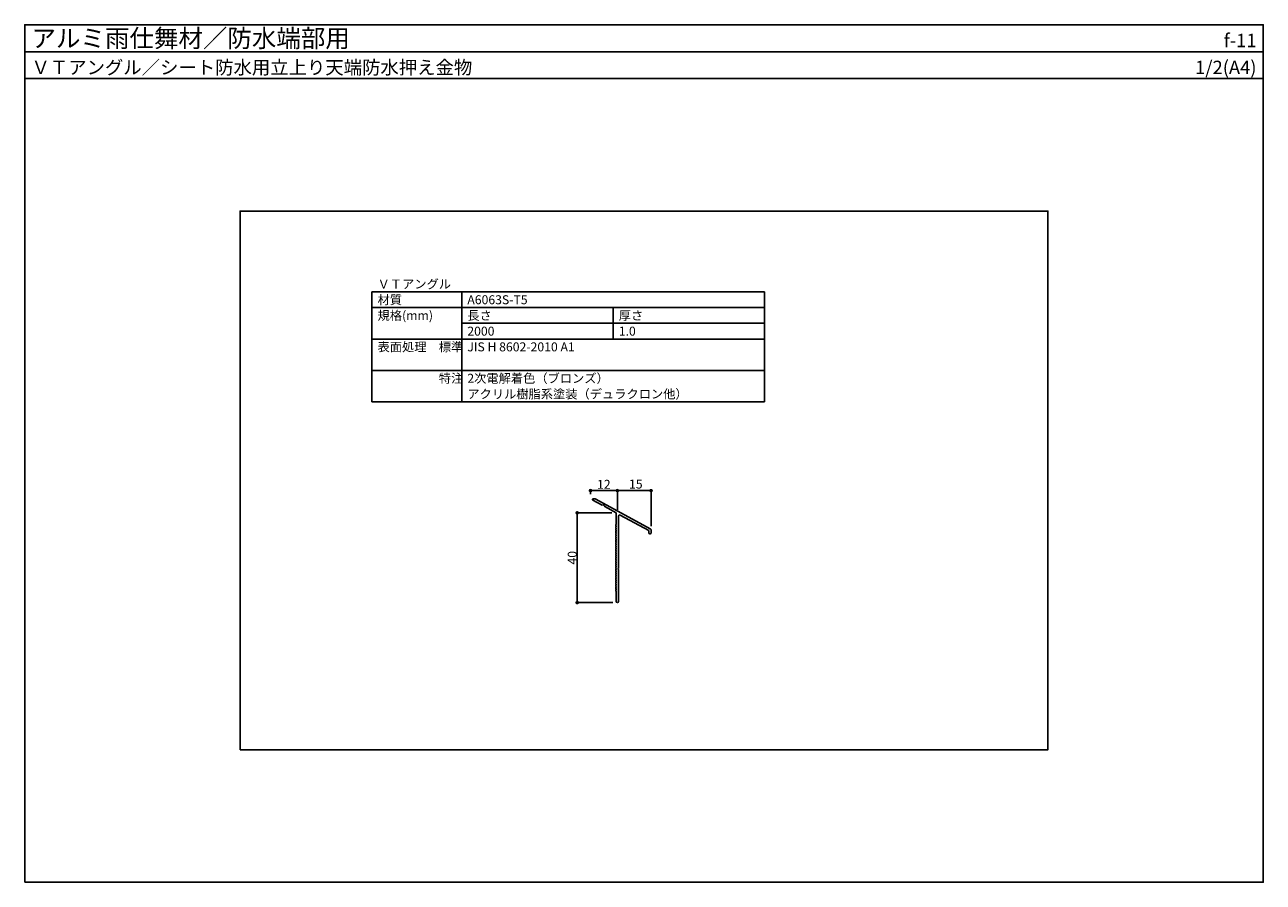
# Model space of a CAD drawing. Units: millimetres. Extents: x 0 to 552, y 0 to 382.
import ezdxf
from ezdxf.enums import TextEntityAlignment as Align

# ---------------------------------------------------------------- set-up
doc = ezdxf.new("R2010")
doc.units = ezdxf.units.MM
doc.layers.get('0').update_dxf_attribs({"plot": 0})
for name, color, linetype in [('KANAMONO', 5, 'Continuous'), ('moji', 7, 'Continuous'), ('SUNPO', 7, 'Continuous'), ('WAKU', 7, 'Continuous')]:
    doc.layers.add(name, color=color, linetype=linetype)
doc.styles.add('MSゴシック', font='txt')
doc.dimstyles.get("Standard").update_dxf_attribs({"dimscale": 2, "dimtxt": 2, "dimasz": 0.8, "dimexe": 0, "dimexo": 1, "dimgap": 0.1, "dimtad": 2, "dimdec": 4, "dimdsep": 46, "dimtxsty": 'Standard', "dimblk1": 'DOT', "dimblk2": 'DOT', "dimsah": 1, "dimcen": 2.5, "dimadec": 0, "dimazin": 0, "dimtfac": 1, "dimtdec": 4, "dimtmove": 1, "dimatfit": 3, "dimldrblk": 'DOT', "dimfxl": 0, "dimtolj": 1, "dimtzin": 0, "dimarcsym": 0})

# ---------------------------------------------------------------- blocks, each defined once
blk = doc.blocks.new('_DOT')
at = {"color": 0, "linetype": 'ByBlock'}
blk.add_line((-0.5, 0), (-1, 0), dxfattribs=at)
at = {"color": 0, "linetype": 'ByBlock', "const_width": 0.5}
blk.add_lwpolyline([(-0.25, 0, 1), (0.25, 0, 1)], format="xyb", close=True, dxfattribs=at)
blk = doc.blocks.new('*D1')
at = {"layer": 'Defpoints', "color": 0}
for p in [(264.16, 174.46), (252.16, 170.82), (264.16, 163.89)]:
    blk.add_point(p, dxfattribs=at)
at = {"layer": 'SUNPO', "color": 0, "lineweight": -2}
for p, q in [((252.16, 172.82), (252.16, 174.46)), ((253.76, 174.46), (262.56, 174.46)), ((264.16, 165.89), (264.16, 174.46))]:
    blk.add_line(p, q, dxfattribs=at)
at = {"layer": 'SUNPO', "color": 0, "lineweight": -2, "xscale": 1.6, "yscale": 1.6, "zscale": 1.6, "rotation": 180}
blk.add_blockref('_DOT', (252.16, 174.46), dxfattribs=at)
at = {"layer": 'SUNPO', "color": 0, "lineweight": -2, "xscale": 1.6, "yscale": 1.6, "zscale": 1.6}
blk.add_blockref('_DOT', (264.16, 174.46), dxfattribs=at)
at = {"layer": 'SUNPO', "color": 0, "insert": (258.1, 177.26), "char_height": 4, "attachment_point": 5, "style": 'MSゴシック'}
blk.add_mtext('\\A1;12', dxfattribs=at)
blk = doc.blocks.new('*D2')
at = {"layer": 'Defpoints', "color": 0}
for p in [(279.16, 174.46), (264.16, 163.89), (279.16, 156.62)]:
    blk.add_point(p, dxfattribs=at)
at = {"layer": 'SUNPO', "color": 0, "lineweight": -2}
for p, q in [((264.16, 165.89), (264.16, 174.46)), ((265.76, 174.46), (277.56, 174.46)), ((279.16, 158.62), (279.16, 174.46))]:
    blk.add_line(p, q, dxfattribs=at)
at = {"layer": 'SUNPO', "color": 0, "lineweight": -2, "xscale": 1.6, "yscale": 1.6, "zscale": 1.6, "rotation": 180}
blk.add_blockref('_DOT', (264.16, 174.46), dxfattribs=at)
at = {"layer": 'SUNPO', "color": 0, "lineweight": -2, "xscale": 1.6, "yscale": 1.6, "zscale": 1.6}
blk.add_blockref('_DOT', (279.16, 174.46), dxfattribs=at)
at = {"layer": 'SUNPO', "color": 0, "insert": (272.35, 177.39), "char_height": 4, "attachment_point": 5, "style": 'MSゴシック'}
blk.add_mtext('\\A1;15', dxfattribs=at)
blk = doc.blocks.new('*D3')
at = {"layer": 'Defpoints', "color": 0}
for p in [(263.66, 164.55), (246.22, 124.55), (264.16, 124.55)]:
    blk.add_point(p, dxfattribs=at)
at = {"layer": 'SUNPO', "color": 0, "lineweight": -2}
for p, q in [((261.66, 164.55), (246.22, 164.55)), ((246.22, 162.95), (246.22, 126.15)), ((262.16, 124.55), (246.22, 124.55))]:
    blk.add_line(p, q, dxfattribs=at)
at = {"layer": 'SUNPO', "color": 0, "lineweight": -2, "xscale": 1.6, "yscale": 1.6, "zscale": 1.6}
for p, rotation in [((246.22, 164.55), 90), ((246.22, 124.55), 270)]:
    blk.add_blockref('_DOT', p, dxfattribs=dict(at, rotation=rotation))
at = {"layer": 'SUNPO', "color": 0, "insert": (244.02, 144.55), "char_height": 4, "attachment_point": 5, "rotation": 90, "style": 'MSゴシック'}
blk.add_mtext('\\A1;40', dxfattribs=at)

msp = doc.modelspace()

# ---------------------------------------------------------------- linework, layer by layer
msp.add_line((0, 370), (552, 370))
msp.add_lwpolyline([(96, 59), (456, 59), (456, 299), (96, 299)], close=True)
at = {"layer": 'KANAMONO'}
msp.add_lwpolyline([(264.66119, 125.04658), (264.66119, 139.29658), (264.41119, 139.54658), (264.66119, 139.79658), (264.66119, 163.15868, -0.569320584), (265.40065, 163.59761), (278.16119, 156.636), (278.16119, 155.52958, 0.414213562), (278.46119, 155.22958), (278.86119, 155.22958, 0.414213562), (279.16119, 155.52958), (279.16119, 157.05151, 0.274436862), (279.00487, 157.31486), (254.24922, 170.82049), (253.3375, 170.82049, 0.77697322), (253.19382, 170.25714), (257.28428, 168.02556, -0.420084025), (258.53811, 167.34152), (263.66119, 164.54658), (263.66119, 159.54658), (263.39618, 159.15959, 0.30958424), (263.39618, 158.93358), (263.66119, 158.54658), (263.39618, 158.15959, 0.30958424), (263.39618, 157.93358), (263.66119, 157.54658), (263.39618, 157.15959, 0.30958424), (263.39618, 156.93358), (263.66119, 156.54658), (263.39618, 156.15959, 0.30958424), (263.39618, 155.93358), (263.66119, 155.54658), (263.39618, 155.15959, 0.30958424), (263.39618, 154.93358), (263.66119, 154.54658), (263.39618, 154.15959, 0.30958424), (263.39618, 153.93358), (263.66119, 153.54658), (263.39618, 153.15959, 0.30958424), (263.39618, 152.93358), (263.66119, 152.54658), (263.39618, 152.15959, 0.30958424), (263.39618, 151.93358), (263.66119, 151.54658), (263.39618, 151.15959, 0.30958424), (263.39618, 150.93358), (263.66119, 150.54658), (263.39618, 150.15959, 0.30958424), (263.39618, 149.93358), (263.66119, 149.54658), (263.39618, 149.15959, 0.30958424), (263.39618, 148.93358), (263.66119, 148.54658), (263.39618, 148.15959, 0.30958424), (263.39618, 147.93358), (263.66119, 147.54658), (263.39618, 147.15959, 0.30958424), (263.39618, 146.93358), (263.66119, 146.54658), (263.39618, 146.15959, 0.30958424), (263.39618, 145.93358), (263.66119, 145.54658), (263.39618, 145.15959, 0.30958424), (263.39618, 144.93358), (263.66119, 144.54658), (263.39618, 144.15959, 0.30958424), (263.39618, 143.93358), (263.66119, 143.54658), (263.39618, 143.15959, 0.30958424), (263.39618, 142.93358), (263.66119, 142.54658), (263.39618, 142.15959, 0.30958424), (263.39618, 141.93358), (263.66119, 141.54658), (263.39618, 141.15959, 0.30958424), (263.39618, 140.93358), (263.66119, 140.54658), (263.39618, 140.15959, 0.30958424), (263.39618, 139.93358), (263.66119, 139.54658), (263.39618, 139.15959, 0.30958424), (263.39618, 138.93358), (263.66119, 138.54658), (263.39618, 138.15959, 0.30958424), (263.39618, 137.93358), (263.66119, 137.54658), (263.39618, 137.15959, 0.30958424), (263.39618, 136.93358), (263.66119, 136.54658), (263.39618, 136.15959, 0.30958424), (263.39618, 135.93358), (263.66119, 135.54658), (263.39618, 135.15959, 0.30958424), (263.39618, 134.93358), (263.66119, 134.54658), (263.39618, 134.15959, 0.30958424), (263.39618, 133.93358), (263.66119, 133.54658), (263.39618, 133.15959, 0.30958424), (263.39618, 132.93358), (263.66119, 132.54658), (263.39618, 132.15959, 0.30958424), (263.39618, 131.93358), (263.66119, 131.54658), (263.39618, 131.15959, 0.30958424), (263.39618, 130.93358), (263.66119, 130.54658), (263.39618, 130.15959, 0.30958424), (263.39618, 129.93358), (263.66119, 129.54658), (263.66119, 125.04658, 1)], format="xyb", close=True, dxfattribs=at)
at = {"layer": 'moji'}
for p, q in [((154.75033, 214), (154.75033, 263)), ((154.75033, 263), (329.75033, 263)), ((194.75033, 214), (194.75033, 263)), ((329.75033, 214), (329.75033, 263)), ((154.75033, 256), (329.75033, 256)), ((262.25033, 242), (262.25033, 256)), ((194.75033, 249), (329.75033, 249)), ((154.75033, 242), (329.75033, 242)), ((154.75033, 228), (329.75033, 228)), ((154.75033, 214), (329.75033, 214))]:
    msp.add_line(p, q, dxfattribs=at)
at = {"layer": 'WAKU'}
for points in [[(552, 358), (0, 358), (0, 382), (552, 382)], [(0, 0), (552, 0), (552, 382), (0, 382)]]:
    msp.add_lwpolyline(points, close=True, dxfattribs=at)

# ---------------------------------------------------------------- texts
at = {"layer": 'moji', "style": 'MSゴシック'}
for s, p in [('ＶＴアングル', (157.25033, 264.5)), ('材質', (157.25033, 257.5)), ('A6063S-T5', (197.25033, 257.5)), ('規格(mm)', (157.25033, 250.5)), ('長さ', (197.25033, 250.5)), ('厚さ', (264.75033, 250.5)), ('2000', (197.25033, 243.5)), ('1.0', (264.75033, 243.5)), ('表面処理\u3000標準', (157.25033, 236.5)), ('JIS H 8602-2010 A1', (197.25033, 236.5)), ('\u3000\u3000\u3000\u3000\u3000特注', (157.25033, 222.5)), ('2次電解着色（ブロンズ）', (197.25033, 222.5)), ('アクリル樹脂系塗装（デュラクロン他）', (197.25033, 215.5))]:
    msp.add_text(s, height=4, dxfattribs=at).set_placement(p)
at = {"layer": 'WAKU', "style": 'MSゴシック'}
for s, height, p in [('アルミ雨仕舞材／防水端部用', 8, (3, 372)), ('ＶＴアングル／シート防水用立上り天端防水押え金物', 6, (3, 360))]:
    msp.add_text(s, height=height, dxfattribs=at).set_placement(p)
for s, p in [('f-11', (549, 372)), ('1/2(A4)', (549, 360))]:
    msp.add_text(s, height=6, dxfattribs=at).set_placement(p, align=Align.RIGHT)

# ---------------------------------------------------------------- dimensions: what is measured, and where the dimension line sits
at = {"layer": 'SUNPO'}
for base, p1, p2, picture, middle in [((264.16036, 174.45793), (252.16036, 170.82004), (264.16036, 163.89183), '*D1', (258.09572, 175.06404)), ((279.16036, 174.45793), (264.16036, 163.89183), (279.16036, 156.61722), '*D2', (272.3482, 175.19128))]:
    dim = msp.add_linear_dim(base=base, p1=p1, p2=p2, dimstyle='Standard', override={"dimtxsty": 'MSゴシック'}, dxfattribs=at)
    dim.commit()
    dim.dimension.update_dxf_attribs({"geometry": picture, "text_midpoint": middle, "dimtype": 160})
dim = msp.add_linear_dim(base=(246.21848, 124.54658), p1=(263.66119, 164.54658), p2=(264.16119, 124.54658), angle=90, dimstyle='Standard', override={"dimtxsty": 'MSゴシック'}, dxfattribs=at)
dim.commit()
dim.dimension.update_dxf_attribs({"geometry": '*D3', "text_midpoint": (244.01848, 144.54658)})

doc.saveas('drawing.dxf')
